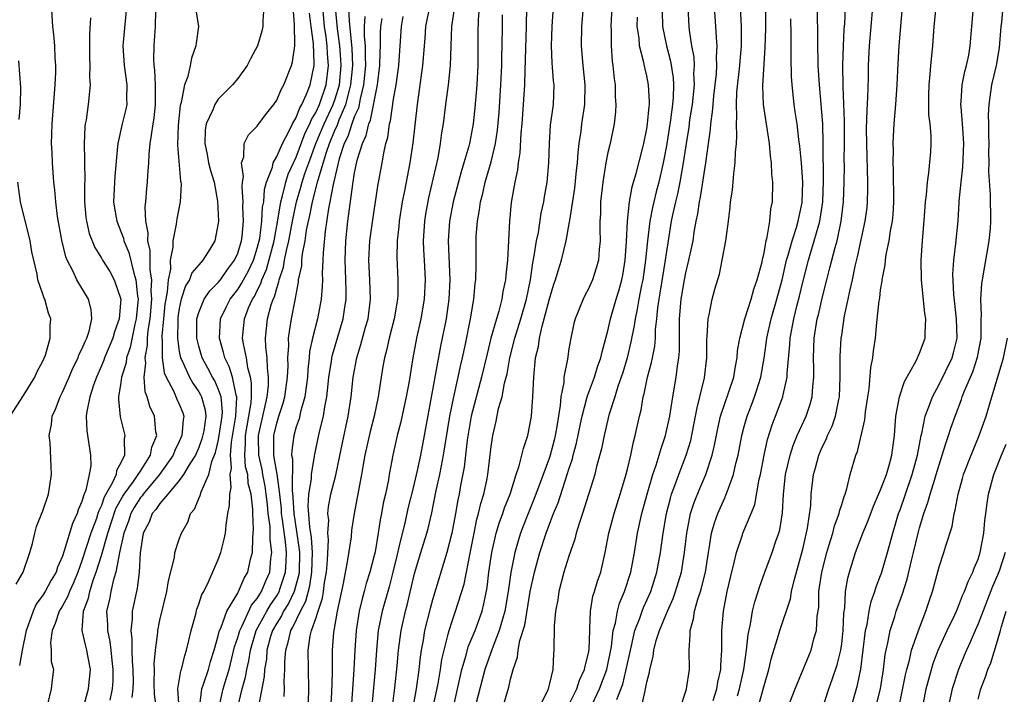
# Model space of a CAD drawing. Units: inches. Extents: x 2664000 to 2667000, y 1560000 to 1561272.
# Drawn here: x 2664641 to 2664742, y 1560734 to 1560804 of the extents above; entities that cross this region are included whole.
import ezdxf

# ---------------------------------------------------------------- set-up
doc = ezdxf.new("R2010")
doc.units = ezdxf.units.IN
doc.header["$MEASUREMENT"] = 0
doc.layers.add('LD26641560_2ft', color=153, linetype='Continuous')

msp = doc.modelspace()

# ---------------------------------------------------------------- linework, layer by layer
at = {"layer": 'LD26641560_2ft'}
for points, elevation in [([(2664714.29, 1560734.29), (2664714.52, 1560735), (2664714.96, 1560737), (2664715.24, 1560739), (2664715.4, 1560740.6), (2664715.64, 1560741.64), (2664715.86, 1560743), (2664716.07, 1560743.93), (2664716.43, 1560745), (2664716.55, 1560745.45), (2664717.11, 1560747), (2664717.85, 1560749), (2664718.29, 1560750.29), (2664718.56, 1560751), (2664718.66, 1560751.34), (2664718.93, 1560753.07), (2664719.03, 1560755), (2664719.24, 1560757), (2664719.7, 1560759), (2664720.01, 1560759.99), (2664720.44, 1560761), (2664721.35, 1560763), (2664721.78, 1560764.22), (2664721.98, 1560765), (2664722.03, 1560766.03), (2664722.14, 1560767), (2664722.14, 1560767.86), (2664722.09, 1560769), (2664722.16, 1560771), (2664722.5, 1560773), (2664722.61, 1560773.39), (2664723, 1560775.12), (2664723.46, 1560777), (2664723.79, 1560778.21), (2664724.32, 1560780.32), (2664724.52, 1560781), (2664724.94, 1560783), (2664725.19, 1560785), (2664725.27, 1560787), (2664725.29, 1560788.71), (2664725.27, 1560789.27), (2664725.29, 1560791), (2664725.28, 1560793.28), (2664725.15, 1560796.85), (2664725.13, 1560799), (2664725.17, 1560801), (2664725.27, 1560802.73), (2664725.31, 1560803.31), (2664725.47, 1560806.53)], 8860), ([(2664716.39, 1560733), (2664717, 1560735.23), (2664717.52, 1560737), (2664717.81, 1560738.19), (2664718.53, 1560740.53), (2664718.65, 1560741), (2664719.74, 1560744.26), (2664719.86, 1560745), (2664720.12, 1560746.12), (2664721, 1560749.34), (2664721.49, 1560751.49), (2664721.82, 1560753.82), (2664721.88, 1560755), (2664722.12, 1560757), (2664722.32, 1560757.68), (2664722.64, 1560759), (2664723, 1560759.81), (2664723.4, 1560760.6), (2664723.54, 1560761), (2664724.03, 1560761.97), (2664724.38, 1560763), (2664724.72, 1560764.72), (2664724.79, 1560765), (2664724.86, 1560767), (2664724.86, 1560769.14), (2664724.95, 1560771), (2664725, 1560771.33), (2664725.3, 1560773.3), (2664725.66, 1560775), (2664725.82, 1560775.82), (2664726.1, 1560777), (2664726.39, 1560778.39), (2664726.64, 1560779.36), (2664727.4, 1560783), (2664727.6, 1560784.4), (2664727.66, 1560785), (2664727.7, 1560786.3), (2664727.7, 1560787), (2664727.57, 1560791), (2664727.55, 1560792.45), (2664727.6, 1560794.4), (2664727.7, 1560795.7), (2664727.76, 1560797.76), (2664727.77, 1560799), (2664727.85, 1560801), (2664728.36, 1560807)], 8858), ([(2664640.24, 1560745.76), (2664640.97, 1560747), (2664641.65, 1560749), (2664641.93, 1560749.93), (2664642.15, 1560751), (2664642.34, 1560751.66), (2664643, 1560753.3), (2664643.56, 1560755), (2664643.88, 1560757), (2664643.83, 1560757.83), (2664643.73, 1560760.27), (2664643.64, 1560761), (2664643.87, 1560762.13), (2664643.94, 1560763), (2664644.29, 1560763.71), (2664644.76, 1560765), (2664645, 1560765.46), (2664645.68, 1560767), (2664646.07, 1560767.93), (2664646.61, 1560769), (2664646.7, 1560769.3), (2664647, 1560769.87), (2664647.32, 1560770.68), (2664647.49, 1560771), (2664647.73, 1560771.73), (2664648.01, 1560773), (2664647.95, 1560773.95), (2664647.69, 1560775), (2664646.48, 1560777), (2664646.07, 1560777.93), (2664645.5, 1560779), (2664645.35, 1560779.35), (2664644.94, 1560781.06), (2664644.5, 1560783.5), (2664644.32, 1560785), (2664644.22, 1560786.22), (2664644.12, 1560787), (2664643.97, 1560789), (2664643.94, 1560790.06), (2664643.88, 1560791), (2664643.9, 1560791.9), (2664643.94, 1560793), (2664644.27, 1560797), (2664644.31, 1560798.31), (2664644.31, 1560799), (2664644.24, 1560799.76), (2664644.21, 1560801), (2664644.13, 1560802.13), (2664644.03, 1560803), (2664643.85, 1560805.85)], 8920), ([(2664651.56, 1560805), (2664651.21, 1560801), (2664651.32, 1560799), (2664651.62, 1560797), (2664651.59, 1560795.59), (2664651.6, 1560795), (2664651.5, 1560794.5), (2664651.13, 1560793), (2664650.68, 1560791), (2664650.66, 1560790.66), (2664650.38, 1560787.62), (2664650.25, 1560785), (2664650.35, 1560784.35), (2664650.57, 1560783), (2664651, 1560781.95), (2664651.26, 1560781.26), (2664651.31, 1560781), (2664651.81, 1560779.81), (2664652.33, 1560777.67), (2664652.55, 1560777), (2664652.7, 1560775.3), (2664652.76, 1560775), (2664652.74, 1560774.74), (2664652.57, 1560773), (2664652.43, 1560772.43), (2664651.94, 1560770.06), (2664651.58, 1560769), (2664651.53, 1560768.47), (2664651.07, 1560767), (2664651, 1560766.47), (2664650.77, 1560765), (2664650.75, 1560764.75), (2664650.92, 1560762.92), (2664651.4, 1560761), (2664651.32, 1560760.68), (2664651.36, 1560759), (2664651, 1560758.22), (2664650.56, 1560757.44), (2664650.5, 1560757), (2664650.12, 1560756.12), (2664649.3, 1560754.7), (2664649, 1560753.82), (2664648.73, 1560753.27), (2664648.65, 1560753), (2664648.48, 1560752.48), (2664647.93, 1560751), (2664647, 1560748.16), (2664646.57, 1560747), (2664646.12, 1560745.88), (2664645.72, 1560745), (2664645.53, 1560744.47), (2664645, 1560743.53), (2664644.67, 1560743), (2664644.27, 1560741.73), (2664643.93, 1560741), (2664643.77, 1560739.77), (2664643.84, 1560739), (2664643.83, 1560737.83), (2664644.07, 1560737), (2664643.93, 1560735.93), (2664643.84, 1560735), (2664643.45, 1560733.45)], 8916), ([(2664647.14, 1560733), (2664647.69, 1560735), (2664647.88, 1560737), (2664647.6, 1560738.4), (2664647.5, 1560739), (2664647.39, 1560739.39), (2664647.01, 1560741), (2664647.16, 1560743), (2664647.67, 1560744.33), (2664647.8, 1560745), (2664648.17, 1560746.17), (2664648.47, 1560747), (2664649, 1560748.7), (2664649.67, 1560751), (2664650.49, 1560753.51), (2664651.21, 1560754.79), (2664651.35, 1560755), (2664652.3, 1560756.3), (2664652.78, 1560757), (2664653, 1560757.37), (2664654.04, 1560759), (2664654.17, 1560759.83), (2664654.68, 1560761), (2664654.6, 1560761.4), (2664654.45, 1560763), (2664653.98, 1560763.98), (2664653.71, 1560765), (2664653.5, 1560765.5), (2664653.39, 1560767), (2664653.55, 1560768.45), (2664653.48, 1560769), (2664653.73, 1560770.27), (2664653.73, 1560771), (2664653.8, 1560771.8), (2664653.99, 1560773), (2664654.17, 1560775), (2664654.12, 1560775.88), (2664654.18, 1560777), (2664654.02, 1560777.98), (2664654.01, 1560780.01), (2664653.77, 1560781), (2664653.8, 1560781.8), (2664653.57, 1560783), (2664653.5, 1560784.5), (2664653.55, 1560785), (2664653.65, 1560786.35), (2664653.72, 1560787), (2664653.75, 1560787.75), (2664653.86, 1560789), (2664653.89, 1560789.89), (2664654, 1560791), (2664654.16, 1560791.84), (2664654.3, 1560793), (2664654.4, 1560793.6), (2664654.55, 1560795), (2664654.57, 1560796.57), (2664654.56, 1560797), (2664654.5, 1560798.5), (2664654.42, 1560799), (2664654.39, 1560799.61), (2664654.41, 1560801), (2664654.46, 1560801.54), (2664654.54, 1560803), (2664654.59, 1560804.59)], 8914), ([(2664658.7, 1560804.7), (2664658.96, 1560803), (2664658.73, 1560801.27), (2664658.71, 1560801), (2664658.26, 1560799.74), (2664658.12, 1560799), (2664657.86, 1560797.86), (2664657.53, 1560797), (2664657.18, 1560795.18), (2664657.1, 1560794.9), (2664656.88, 1560792.88), (2664656.81, 1560790.81), (2664657.13, 1560787.13), (2664657.16, 1560787), (2664657.18, 1560786.82), (2664657.09, 1560785), (2664656.74, 1560783.26), (2664656.69, 1560782.69), (2664656.33, 1560781), (2664656.34, 1560780.34), (2664656.07, 1560779), (2664656.08, 1560778.08), (2664655.85, 1560777), (2664655.76, 1560775.76), (2664655.6, 1560775), (2664655.52, 1560774.48), (2664655.36, 1560773), (2664655.21, 1560771.21), (2664655.21, 1560771), (2664655.24, 1560770.76), (2664655.23, 1560769), (2664655.45, 1560767.45), (2664655.65, 1560767), (2664656.41, 1560765.59), (2664656.76, 1560764.76), (2664657, 1560764.22), (2664657.35, 1560763.35), (2664657.46, 1560763), (2664657.38, 1560762.62), (2664657.27, 1560761), (2664657, 1560760.4), (2664656.53, 1560759.47), (2664656.37, 1560759), (2664654.96, 1560757), (2664653.28, 1560755), (2664653.17, 1560754.83), (2664653, 1560754.64), (2664652.37, 1560753.64), (2664652.02, 1560753), (2664651.78, 1560752.22), (2664651.31, 1560751), (2664650.87, 1560749), (2664650.81, 1560748.81), (2664650.48, 1560747), (2664650.23, 1560746.23), (2664649.96, 1560745), (2664649.82, 1560744.18), (2664649.54, 1560743), (2664649.62, 1560741.62), (2664649.62, 1560741), (2664649.88, 1560739.88), (2664649.98, 1560739), (2664650.08, 1560737.92), (2664650.19, 1560737), (2664650.16, 1560735.84), (2664650.09, 1560735), (2664649.85, 1560733.85)], 8912), ([(2664665.67, 1560805), (2664665.58, 1560803.58), (2664665.58, 1560803), (2664665.47, 1560802.53), (2664665.04, 1560801), (2664664.32, 1560799.68), (2664663.97, 1560799), (2664663, 1560797.67), (2664662.47, 1560797), (2664661, 1560795.55), (2664660.63, 1560795), (2664660.43, 1560794.43), (2664659.76, 1560793), (2664659.66, 1560792.34), (2664659.62, 1560791), (2664659.85, 1560789.85), (2664660.01, 1560789), (2664660.2, 1560788.2), (2664660.56, 1560787), (2664660.92, 1560785.08), (2664661.02, 1560783), (2664661, 1560782.8), (2664660.66, 1560781), (2664660.13, 1560780.13), (2664659.42, 1560779), (2664659, 1560778.54), (2664658.29, 1560777.71), (2664658.05, 1560777), (2664657.63, 1560776.37), (2664657.2, 1560775), (2664657, 1560774.05), (2664656.86, 1560773.14), (2664656.84, 1560772.84), (2664656.81, 1560771), (2664657, 1560769.64), (2664657.12, 1560769), (2664657.25, 1560768.75), (2664658.04, 1560767), (2664658.39, 1560766.39), (2664659, 1560765.51), (2664659.19, 1560765.19), (2664659.27, 1560765), (2664659.64, 1560763.63), (2664659.71, 1560763), (2664659.5, 1560761.5), (2664659.32, 1560760.68), (2664659, 1560759.8), (2664658.65, 1560759), (2664658.02, 1560758.02), (2664657.44, 1560757), (2664657, 1560756.39), (2664655.83, 1560755), (2664655, 1560754.03), (2664654.59, 1560753.41), (2664654.22, 1560753), (2664653.89, 1560752.11), (2664653.3, 1560751), (2664652.98, 1560748.98), (2664652.89, 1560747), (2664652.68, 1560745.32), (2664652.6, 1560745), (2664652.17, 1560743), (2664652.17, 1560742.17), (2664652.02, 1560741), (2664652.14, 1560740.14), (2664652.12, 1560739), (2664652.16, 1560737.84), (2664652.23, 1560737), (2664652.26, 1560735.74), (2664652.24, 1560735), (2664652.14, 1560734.14)], 8910), ([(2664654.69, 1560732.69), (2664654.46, 1560734.46), (2664654.43, 1560735.57), (2664654.45, 1560737), (2664654.43, 1560737.57), (2664654.56, 1560739), (2664654.78, 1560740.78), (2664654.78, 1560741), (2664655, 1560742.06), (2664655.72, 1560745), (2664655.9, 1560746.1), (2664656.5, 1560748.5), (2664656.55, 1560749), (2664657, 1560750.39), (2664657.23, 1560751), (2664657.87, 1560752.13), (2664658.16, 1560753), (2664658.55, 1560753.45), (2664659, 1560754.55), (2664659.14, 1560754.86), (2664659.24, 1560755.24), (2664660.03, 1560757), (2664660.35, 1560758.35), (2664660.72, 1560759.28), (2664661, 1560760.44), (2664661.1, 1560761), (2664661.41, 1560763), (2664661.44, 1560763.44), (2664661.28, 1560765), (2664661, 1560765.8), (2664660.63, 1560766.63), (2664660.4, 1560767), (2664659.93, 1560767.93), (2664659.35, 1560769), (2664659, 1560770.19), (2664658.8, 1560771), (2664658.81, 1560773), (2664659, 1560773.63), (2664659.55, 1560775), (2664660.12, 1560775.88), (2664661, 1560776.73), (2664661.21, 1560777), (2664661.95, 1560778.05), (2664662.68, 1560779), (2664663, 1560779.73), (2664663.38, 1560781), (2664663.45, 1560781.45), (2664663.58, 1560783), (2664663.53, 1560784.47), (2664663.57, 1560785), (2664663.45, 1560786.55), (2664663.5, 1560787), (2664663.6, 1560787.6), (2664663.4, 1560789), (2664663.63, 1560789.63), (2664663.65, 1560791), (2664664.11, 1560791.89), (2664665, 1560792.77), (2664665.08, 1560792.92), (2664665.15, 1560793), (2664665.94, 1560794.06), (2664666.7, 1560795), (2664667, 1560795.43), (2664667.46, 1560796.54), (2664667.74, 1560797), (2664668.51, 1560799), (2664668.62, 1560799.38), (2664668.85, 1560801), (2664668.87, 1560801.13), (2664668.83, 1560803.17), (2664668.68, 1560805)], 8908), ([(2664659.07, 1560733), (2664659.3, 1560735), (2664659.48, 1560735.48), (2664659.99, 1560737), (2664660.19, 1560737.81), (2664660.57, 1560739), (2664661, 1560740.47), (2664661.1, 1560740.9), (2664661.13, 1560741), (2664661.25, 1560741.25), (2664661.89, 1560743), (2664663, 1560744.84), (2664663.05, 1560744.95), (2664663.09, 1560745), (2664663.64, 1560746.36), (2664664.02, 1560747), (2664664.32, 1560748.32), (2664664.5, 1560749), (2664664.54, 1560750.54), (2664664.59, 1560751), (2664664.62, 1560751.38), (2664664.53, 1560753), (2664664.53, 1560753.47), (2664664.36, 1560755), (2664664.08, 1560756.08), (2664664.02, 1560757), (2664663.81, 1560757.81), (2664663.72, 1560759), (2664663.8, 1560760.2), (2664663.79, 1560761), (2664664.15, 1560763), (2664664.37, 1560764.37), (2664664.41, 1560765), (2664664.42, 1560766.42), (2664664.31, 1560767), (2664664.04, 1560767.96), (2664663.88, 1560769), (2664663.58, 1560770.42), (2664663.5, 1560771), (2664663.68, 1560773), (2664664.11, 1560774.11), (2664664.51, 1560775), (2664664.71, 1560775.29), (2664665, 1560775.9), (2664665.38, 1560776.62), (2664665.48, 1560777), (2664665.95, 1560778.05), (2664666.72, 1560781), (2664667.11, 1560783.11), (2664667.42, 1560785), (2664667.6, 1560785.6), (2664667.92, 1560787), (2664668.18, 1560787.82), (2664668.71, 1560789), (2664669, 1560789.59), (2664669.93, 1560792.07), (2664670.4, 1560793), (2664670.56, 1560793.44), (2664671, 1560794.15), (2664671.39, 1560795), (2664672.07, 1560797), (2664672.31, 1560799), (2664672.2, 1560800.2), (2664672.18, 1560801), (2664672.08, 1560801.92), (2664671.92, 1560803), (2664671.74, 1560805)], 8904), ([(2664661.04, 1560733), (2664661.49, 1560735), (2664661.86, 1560736.14), (2664662.1, 1560737), (2664662.66, 1560739.34), (2664663, 1560740.3), (2664663.2, 1560741), (2664663.42, 1560741.42), (2664664.41, 1560743.59), (2664665, 1560744.29), (2664665.26, 1560744.74), (2664665.45, 1560745), (2664665.89, 1560746.11), (2664666.28, 1560747), (2664666.41, 1560748.4), (2664666.49, 1560749), (2664666.33, 1560750.33), (2664666.34, 1560751), (2664666.32, 1560751.68), (2664666.13, 1560753), (2664666.05, 1560753.95), (2664665.93, 1560755), (2664665.81, 1560755.81), (2664665.59, 1560757), (2664665.51, 1560757.51), (2664665.15, 1560759), (2664665.12, 1560760.88), (2664665.12, 1560761), (2664665.57, 1560763), (2664665.76, 1560763.76), (2664666.01, 1560765), (2664666.15, 1560766.15), (2664666.16, 1560767), (2664666.04, 1560767.96), (2664666.01, 1560769), (2664665.88, 1560770.12), (2664665.86, 1560771), (2664666.06, 1560773), (2664666.44, 1560774.44), (2664666.63, 1560775), (2664666.76, 1560775.24), (2664667, 1560776.14), (2664667.23, 1560776.77), (2664667.26, 1560777), (2664667.7, 1560778.3), (2664667.8, 1560779), (2664667.99, 1560779.99), (2664668.24, 1560781), (2664668.61, 1560783), (2664669.03, 1560785), (2664669.49, 1560786.51), (2664669.61, 1560787), (2664669.9, 1560787.9), (2664670.29, 1560789), (2664671.03, 1560791), (2664671.87, 1560793), (2664672.8, 1560795), (2664673, 1560795.56), (2664673.43, 1560797), (2664673.61, 1560799), (2664673.59, 1560799.59), (2664673.48, 1560801), (2664673.24, 1560802.76), (2664673.03, 1560804.97)], 8902), ([(2664662.96, 1560733), (2664663.46, 1560735), (2664663.8, 1560736.2), (2664663.92, 1560737), (2664664.12, 1560737.88), (2664664.29, 1560739), (2664664.89, 1560741), (2664665.98, 1560743), (2664666.36, 1560743.64), (2664667, 1560744.55), (2664667.18, 1560744.82), (2664667.26, 1560745), (2664667.36, 1560745.36), (2664667.89, 1560747), (2664667.96, 1560748.04), (2664667.99, 1560749), (2664667.89, 1560750.11), (2664667.59, 1560752.41), (2664667.5, 1560753), (2664667.48, 1560753.48), (2664667.31, 1560755), (2664667.03, 1560757.03), (2664666.75, 1560758.75), (2664666.69, 1560759), (2664666.71, 1560761), (2664667, 1560762.29), (2664667.21, 1560763), (2664667.65, 1560764.35), (2664667.82, 1560765), (2664668.11, 1560767), (2664668.16, 1560768.16), (2664668.14, 1560769), (2664668.24, 1560770.24), (2664668.22, 1560771), (2664668.3, 1560771.7), (2664668.53, 1560773), (2664668.89, 1560774.89), (2664668.94, 1560775.06), (2664669, 1560775.49), (2664669.24, 1560776.76), (2664669.25, 1560777), (2664669.56, 1560778.44), (2664669.59, 1560779), (2664669.65, 1560779.65), (2664669.93, 1560781), (2664670.07, 1560782.08), (2664670.26, 1560783), (2664670.4, 1560783.6), (2664670.66, 1560785), (2664671.2, 1560787), (2664671.25, 1560787.25), (2664672.1, 1560790.1), (2664672.41, 1560791), (2664673, 1560792.43), (2664673.19, 1560792.81), (2664673.4, 1560793.4), (2664674.11, 1560795), (2664674.47, 1560796.47), (2664674.62, 1560797), (2664674.8, 1560799), (2664674.74, 1560800.74), (2664674.47, 1560803.53), (2664674.41, 1560805)], 8900), ([(2664682.68, 1560805), (2664682.28, 1560803), (2664682.21, 1560801.79), (2664681.98, 1560799), (2664681.42, 1560795), (2664680.96, 1560791.04), (2664680.68, 1560789), (2664680.13, 1560786.13), (2664679.89, 1560785), (2664679.57, 1560783), (2664679.54, 1560782.46), (2664679.36, 1560781), (2664679.32, 1560779.32), (2664679.43, 1560777), (2664679.42, 1560775.42), (2664679.4, 1560775), (2664679.07, 1560773), (2664678.53, 1560771), (2664678.26, 1560769.74), (2664678.05, 1560769), (2664677.91, 1560768.09), (2664677.72, 1560767), (2664677.41, 1560765), (2664676.99, 1560763), (2664676.58, 1560761.42), (2664676.05, 1560759), (2664675.83, 1560757.83), (2664675.7, 1560757), (2664674.95, 1560753), (2664674.69, 1560751.31), (2664674.63, 1560750.63), (2664674.27, 1560748.27), (2664673.82, 1560745.82), (2664673.21, 1560743), (2664672.85, 1560741), (2664672.83, 1560740.83), (2664672.7, 1560739), (2664672.68, 1560737.32), (2664672.69, 1560736.69), (2664672.61, 1560734.61), (2664672.52, 1560733)], 8892), ([(2664685.2, 1560804.8), (2664684.93, 1560803), (2664684.81, 1560799), (2664684.59, 1560797), (2664684.32, 1560795), (2664684.08, 1560793), (2664683.93, 1560792.07), (2664683.79, 1560791), (2664683.53, 1560789.53), (2664682.59, 1560785.41), (2664682.27, 1560783.73), (2664682.16, 1560783), (2664682.05, 1560781), (2664682.08, 1560780.08), (2664682.15, 1560779), (2664682.25, 1560777), (2664682.14, 1560775), (2664681.8, 1560773), (2664681.36, 1560771), (2664680.98, 1560769), (2664680.58, 1560766.58), (2664680.29, 1560765), (2664679.71, 1560762.29), (2664679.38, 1560761), (2664678.93, 1560759), (2664678.55, 1560757), (2664678.46, 1560756.46), (2664678.15, 1560755), (2664677.93, 1560754.07), (2664677.76, 1560753), (2664677.63, 1560752.37), (2664677.43, 1560751), (2664677.09, 1560749.09), (2664677, 1560748.69), (2664676.55, 1560747), (2664676.18, 1560745.82), (2664675.98, 1560745), (2664675.76, 1560744.24), (2664675.47, 1560743), (2664675.14, 1560741), (2664675.01, 1560738.99), (2664674.92, 1560737), (2664674.47, 1560730.47)], 8890), ([(2664687.78, 1560805), (2664687.68, 1560803.68), (2664687.65, 1560802.35), (2664687.65, 1560799), (2664687.54, 1560797), (2664687.34, 1560794.66), (2664687.16, 1560793), (2664687, 1560792.09), (2664686.78, 1560791), (2664686.71, 1560790.71), (2664686.21, 1560789), (2664685.92, 1560788.08), (2664685.13, 1560785), (2664684.73, 1560783), (2664684.6, 1560781), (2664684.76, 1560777), (2664684.67, 1560775), (2664684.4, 1560773), (2664683.83, 1560770.17), (2664682.15, 1560761), (2664681.76, 1560759), (2664681.42, 1560757.42), (2664681, 1560755.65), (2664680.46, 1560753.54), (2664680.18, 1560752.18), (2664679.55, 1560749.55), (2664679.32, 1560748.68), (2664678.92, 1560747), (2664678.53, 1560745.47), (2664677.84, 1560743), (2664677.42, 1560741), (2664677.23, 1560739), (2664677.09, 1560737), (2664676.56, 1560731)], 8888), ([(2664692.64, 1560805), (2664692.61, 1560803), (2664692.47, 1560798.47), (2664692.44, 1560797), (2664692.31, 1560795), (2664692.15, 1560793), (2664692.06, 1560792.06), (2664691.96, 1560790.04), (2664691.79, 1560789), (2664691.72, 1560788.28), (2664691.44, 1560787), (2664691.08, 1560784.92), (2664690.89, 1560783), (2664690.69, 1560779), (2664690.52, 1560777.48), (2664690.49, 1560777), (2664690.22, 1560775.78), (2664690.1, 1560775), (2664689.79, 1560773.79), (2664689.55, 1560773), (2664688.98, 1560771), (2664688.59, 1560769.41), (2664688.03, 1560767), (2664686.95, 1560763), (2664686.54, 1560760.54), (2664686.24, 1560757.76), (2664685.88, 1560755.88), (2664685.73, 1560755), (2664685.6, 1560754.4), (2664685.36, 1560753), (2664684.99, 1560751), (2664684.48, 1560749), (2664683, 1560744.14), (2664682.75, 1560743.25), (2664682.17, 1560741), (2664682.02, 1560740.02), (2664681.84, 1560739), (2664681.73, 1560738.27), (2664681.6, 1560737), (2664681.51, 1560736.49), (2664681.31, 1560735), (2664680.66, 1560731.34)], 8884), ([(2664683.04, 1560733), (2664683.57, 1560735.57), (2664683.82, 1560737), (2664683.96, 1560738.04), (2664684.18, 1560739), (2664684.61, 1560740.61), (2664684.69, 1560741), (2664685, 1560741.96), (2664685.37, 1560743), (2664686.23, 1560745.77), (2664686.9, 1560749.1), (2664687.26, 1560751), (2664687.56, 1560752.44), (2664687.73, 1560753), (2664687.96, 1560754.04), (2664688.26, 1560755), (2664688.59, 1560756.59), (2664688.67, 1560757), (2664689, 1560759.88), (2664689.17, 1560761), (2664689.53, 1560762.47), (2664689.78, 1560763.78), (2664690.14, 1560765), (2664690.39, 1560766.39), (2664690.65, 1560767.35), (2664690.93, 1560769), (2664691.43, 1560771), (2664692.06, 1560773), (2664692.63, 1560775), (2664693.04, 1560777), (2664693.28, 1560778.72), (2664693.44, 1560779.44), (2664693.67, 1560781), (2664693.86, 1560781.86), (2664694.16, 1560783.84), (2664694.42, 1560785), (2664694.49, 1560785.51), (2664694.75, 1560787), (2664694.94, 1560789), (2664695, 1560791), (2664695.12, 1560792.88), (2664695.4, 1560795), (2664695.49, 1560797), (2664695.43, 1560797.43), (2664695.28, 1560799.28), (2664695.21, 1560801), (2664695.27, 1560803), (2664695.41, 1560805)], 8882), ([(2664685.1, 1560733), (2664686.02, 1560737), (2664686.46, 1560738.46), (2664686.67, 1560739.33), (2664687.36, 1560741), (2664688.08, 1560743), (2664688.27, 1560743.73), (2664688.6, 1560745.4), (2664688.79, 1560747), (2664689.08, 1560749), (2664689.54, 1560751), (2664689.88, 1560752.12), (2664690.21, 1560753), (2664690.4, 1560753.6), (2664690.96, 1560755), (2664691.59, 1560757), (2664691.9, 1560757.9), (2664692.18, 1560759), (2664692.32, 1560759.68), (2664692.78, 1560761), (2664693, 1560762.07), (2664693.15, 1560763), (2664693.29, 1560765), (2664693.39, 1560767), (2664693.58, 1560769), (2664693.86, 1560770.14), (2664693.97, 1560771), (2664694.25, 1560772.25), (2664694.47, 1560773), (2664695, 1560775.05), (2664695.46, 1560776.54), (2664695.62, 1560777), (2664695.91, 1560777.91), (2664696.22, 1560779), (2664696.71, 1560781), (2664697.07, 1560782.93), (2664697.08, 1560783.08), (2664697.6, 1560786.4), (2664697.79, 1560788.21), (2664697.89, 1560789), (2664697.95, 1560790.05), (2664698.06, 1560791), (2664698.24, 1560792.24), (2664698.32, 1560793), (2664698.62, 1560795), (2664698.67, 1560797), (2664698.46, 1560799), (2664698.28, 1560801), (2664698.31, 1560803), (2664698.48, 1560805)], 8880), ([(2664701.42, 1560805), (2664701.31, 1560803), (2664701.33, 1560802.67), (2664701.33, 1560801), (2664701.43, 1560799.43), (2664701.5, 1560799), (2664701.63, 1560797.63), (2664701.75, 1560797), (2664701.76, 1560795.76), (2664701.82, 1560795), (2664701.77, 1560794.23), (2664701.63, 1560793), (2664701.23, 1560791), (2664701, 1560790.05), (2664700.8, 1560789), (2664700.47, 1560787), (2664700.24, 1560785), (2664700.23, 1560783.77), (2664700.18, 1560783), (2664700.17, 1560782.17), (2664700.21, 1560781), (2664700.1, 1560780.1), (2664700.03, 1560779), (2664699.81, 1560778.19), (2664699.42, 1560777), (2664699, 1560776.06), (2664698.63, 1560775.37), (2664698.45, 1560775), (2664697.63, 1560773), (2664697.5, 1560772.5), (2664697.18, 1560771), (2664697, 1560769.92), (2664696.85, 1560768.85), (2664696.49, 1560767), (2664696.46, 1560766.46), (2664696.17, 1560765), (2664696.1, 1560764.1), (2664695.73, 1560761.73), (2664695.6, 1560761), (2664695.48, 1560760.52), (2664695.08, 1560759), (2664695, 1560758.77), (2664693.97, 1560755.97), (2664693.44, 1560754.56), (2664692.8, 1560753), (2664692.3, 1560751.7), (2664692.03, 1560751), (2664691.78, 1560750.22), (2664691.44, 1560749), (2664691.04, 1560746.96), (2664690.77, 1560745), (2664690.43, 1560743), (2664690.18, 1560742.18), (2664689.85, 1560741), (2664689.11, 1560739.11), (2664688.37, 1560737), (2664687.44, 1560733.44)], 8878), ([(2664706.57, 1560804.57), (2664706.62, 1560803), (2664707.02, 1560801), (2664707.44, 1560799.44), (2664707.71, 1560797.71), (2664707.74, 1560797), (2664707.7, 1560795.7), (2664707.63, 1560795), (2664707.41, 1560793.41), (2664707, 1560790.73), (2664706.69, 1560789), (2664706.24, 1560787), (2664705.97, 1560786.03), (2664705.71, 1560785), (2664705.58, 1560784.42), (2664705.29, 1560783), (2664705.05, 1560781), (2664704.86, 1560779), (2664704.57, 1560777), (2664704.46, 1560776.46), (2664704.18, 1560775), (2664704.02, 1560773.98), (2664703.79, 1560773), (2664703.71, 1560772.29), (2664703.37, 1560770.63), (2664702.97, 1560769), (2664702.52, 1560767.48), (2664702.37, 1560767), (2664702.03, 1560766.03), (2664701.72, 1560765), (2664701.1, 1560763.1), (2664700.6, 1560761), (2664700.34, 1560759.66), (2664699.84, 1560757.84), (2664699.65, 1560757), (2664698.39, 1560753), (2664698.07, 1560752.07), (2664697.75, 1560751), (2664697.61, 1560750.39), (2664697, 1560748.63), (2664696.49, 1560747), (2664695.95, 1560745), (2664695.85, 1560744.15), (2664695.63, 1560743), (2664695.49, 1560741.49), (2664695.49, 1560741), (2664695.45, 1560739.45), (2664695.46, 1560739), (2664695.4, 1560738.6), (2664695.34, 1560737), (2664695, 1560735.57), (2664694.86, 1560735), (2664694.75, 1560734.75), (2664693.86, 1560733)], 8874), ([(2664697, 1560733.38), (2664697.8, 1560735), (2664698.08, 1560735.92), (2664698.61, 1560737), (2664698.65, 1560737.35), (2664699, 1560738.69), (2664699.06, 1560739.06), (2664699.13, 1560741), (2664699.16, 1560741.16), (2664699.22, 1560743), (2664699.46, 1560744.54), (2664699.63, 1560745), (2664699.92, 1560746.08), (2664700.26, 1560747), (2664700.72, 1560749), (2664701.11, 1560751), (2664701.63, 1560753), (2664702.27, 1560755), (2664702.8, 1560756.8), (2664703, 1560757.57), (2664703.34, 1560759), (2664703.62, 1560760.38), (2664703.8, 1560761), (2664704.23, 1560763), (2664704.4, 1560763.6), (2664704.63, 1560765), (2664704.72, 1560765.28), (2664705.07, 1560767), (2664705.49, 1560768.51), (2664705.57, 1560769), (2664705.81, 1560770.19), (2664705.87, 1560771), (2664705.9, 1560771.9), (2664706.03, 1560773), (2664706.13, 1560774.13), (2664706.26, 1560775), (2664706.38, 1560775.62), (2664706.91, 1560779), (2664707, 1560779.68), (2664707.24, 1560781.24), (2664707.53, 1560783), (2664707.65, 1560783.65), (2664707.96, 1560785), (2664708.18, 1560785.82), (2664708.42, 1560787), (2664708.77, 1560789), (2664709.06, 1560791), (2664709.33, 1560792.67), (2664709.42, 1560793.43), (2664709.68, 1560795), (2664709.89, 1560797), (2664709.83, 1560798.16), (2664709.88, 1560799), (2664709.85, 1560799.85), (2664709.63, 1560801), (2664709.37, 1560802.63), (2664709.33, 1560803), (2664709.23, 1560805)], 8872), ([(2664699.4, 1560733.4), (2664700.14, 1560735), (2664700.88, 1560737), (2664701.36, 1560739.36), (2664701.55, 1560741), (2664701.77, 1560741.77), (2664701.97, 1560743), (2664702.19, 1560743.81), (2664702.71, 1560745), (2664703.35, 1560747), (2664703.72, 1560749), (2664704.05, 1560751), (2664704.5, 1560753), (2664705.04, 1560755), (2664705.62, 1560757), (2664705.96, 1560757.96), (2664706.27, 1560759), (2664706.42, 1560759.58), (2664706.92, 1560761), (2664707.36, 1560763), (2664707.44, 1560763.44), (2664707.67, 1560765), (2664708.02, 1560767), (2664708.14, 1560768.14), (2664708.29, 1560769), (2664708.34, 1560769.66), (2664708.34, 1560772.34), (2664708.36, 1560773), (2664708.52, 1560775), (2664708.86, 1560777), (2664709, 1560777.71), (2664709.32, 1560779), (2664709.62, 1560780.38), (2664709.74, 1560781), (2664709.87, 1560781.87), (2664710.07, 1560783), (2664710.24, 1560783.76), (2664710.39, 1560785), (2664710.51, 1560785.49), (2664711.04, 1560789), (2664711.54, 1560792.46), (2664711.57, 1560793), (2664711.75, 1560794.25), (2664711.79, 1560795), (2664711.87, 1560795.87), (2664712.14, 1560798.14), (2664712.19, 1560799), (2664712.16, 1560799.84), (2664712.23, 1560801), (2664712.14, 1560801.86), (2664712.09, 1560803), (2664711.95, 1560805)], 8870), ([(2664701.93, 1560733.93), (2664702.52, 1560735.48), (2664702.88, 1560737), (2664703.31, 1560739), (2664703.42, 1560739.42), (2664703.78, 1560741), (2664704.27, 1560742.27), (2664704.51, 1560743), (2664704.65, 1560743.35), (2664705.39, 1560745), (2664706.01, 1560747), (2664706.39, 1560749), (2664706.67, 1560751), (2664707.01, 1560753), (2664707.41, 1560754.59), (2664707.53, 1560755), (2664707.88, 1560755.88), (2664708.28, 1560757), (2664709.05, 1560759), (2664709.5, 1560760.5), (2664710, 1560763), (2664710.15, 1560763.85), (2664710.45, 1560765), (2664710.93, 1560766.93), (2664711.16, 1560769), (2664711.15, 1560770.85), (2664711.19, 1560771.19), (2664711.28, 1560773), (2664711.39, 1560773.39), (2664711.7, 1560775), (2664711.98, 1560776.02), (2664712.44, 1560777.56), (2664712.74, 1560779), (2664713.09, 1560781), (2664713.37, 1560783), (2664713.55, 1560784.45), (2664713.59, 1560785), (2664713.8, 1560786.2), (2664713.92, 1560787.92), (2664714.08, 1560789), (2664714.1, 1560790.1), (2664714.19, 1560791), (2664714.24, 1560791.76), (2664714.19, 1560793), (2664714.24, 1560793.76), (2664714.19, 1560795), (2664714.24, 1560796.24), (2664714.56, 1560799), (2664714.58, 1560799.42), (2664714.73, 1560801), (2664714.71, 1560803), (2664714.62, 1560805)], 8868), ([(2664704.43, 1560733), (2664704.81, 1560734.81), (2664704.87, 1560735), (2664705, 1560735.71), (2664705.27, 1560736.73), (2664705.31, 1560737), (2664705.65, 1560738.34), (2664705.72, 1560739), (2664705.96, 1560739.96), (2664706.3, 1560741), (2664707.11, 1560743), (2664707.7, 1560744.3), (2664707.94, 1560745), (2664708.54, 1560747), (2664708.87, 1560749), (2664709.09, 1560751), (2664709.47, 1560753), (2664709.85, 1560754.15), (2664710.43, 1560755.57), (2664711.06, 1560757), (2664711.72, 1560759), (2664711.96, 1560760.04), (2664712.28, 1560761.72), (2664712.56, 1560763), (2664713, 1560764.3), (2664713.38, 1560765.38), (2664713.92, 1560767), (2664714.06, 1560767.94), (2664714.27, 1560769), (2664714.31, 1560769.69), (2664714.53, 1560771), (2664715.06, 1560773), (2664715.7, 1560775), (2664715.97, 1560776.03), (2664716.34, 1560777), (2664716.83, 1560778.83), (2664716.88, 1560779.12), (2664717, 1560779.6), (2664717.25, 1560781), (2664717.36, 1560781.36), (2664717.63, 1560783), (2664717.73, 1560784.27), (2664717.9, 1560785), (2664717.94, 1560787), (2664717.84, 1560787.84), (2664717.8, 1560789), (2664717.69, 1560789.69), (2664717.58, 1560791), (2664716.99, 1560795), (2664716.92, 1560796.92), (2664717.16, 1560800.84), (2664717.2, 1560802.8), (2664717.2, 1560805)], 8866), ([(2664711.82, 1560733.82), (2664712.18, 1560735), (2664712.29, 1560735.71), (2664712.61, 1560737), (2664712.6, 1560737.4), (2664712.69, 1560739), (2664712.69, 1560740.69), (2664712.68, 1560741), (2664712.86, 1560743), (2664713.25, 1560745), (2664713.57, 1560746.43), (2664713.97, 1560747.97), (2664714.19, 1560749), (2664714.81, 1560750.81), (2664714.86, 1560751), (2664715.7, 1560753), (2664716.07, 1560753.93), (2664716.53, 1560756.53), (2664716.65, 1560757), (2664717.04, 1560759), (2664717.4, 1560760.6), (2664717.88, 1560762.12), (2664718.22, 1560763), (2664718.95, 1560765), (2664719, 1560765.19), (2664719.42, 1560767), (2664719.42, 1560767.42), (2664719.69, 1560770.31), (2664719.71, 1560771), (2664720.08, 1560773), (2664720.44, 1560774.44), (2664720.68, 1560775.32), (2664721, 1560776.74), (2664721.58, 1560779), (2664721.82, 1560779.82), (2664722.19, 1560781), (2664722.64, 1560782.64), (2664722.75, 1560783), (2664722.79, 1560783.21), (2664723.05, 1560785), (2664723.12, 1560787.12), (2664723.11, 1560791), (2664723.05, 1560793), (2664722.71, 1560797), (2664722.6, 1560799), (2664722.55, 1560801.45), (2664722.53, 1560805)], 8862), ([(2664719.45, 1560733), (2664720.21, 1560735), (2664721.86, 1560739), (2664722.15, 1560740.15), (2664722.41, 1560741), (2664722.48, 1560742.48), (2664722.64, 1560743.36), (2664722.67, 1560745), (2664722.95, 1560747), (2664723.47, 1560749), (2664723.69, 1560749.69), (2664724.08, 1560751), (2664724.25, 1560751.75), (2664724.73, 1560753), (2664724.76, 1560753.24), (2664725, 1560753.94), (2664725.24, 1560754.76), (2664725.35, 1560755), (2664725.53, 1560755.53), (2664725.88, 1560757), (2664726.44, 1560759), (2664726.61, 1560759.39), (2664727.37, 1560762.63), (2664727.46, 1560763.46), (2664727.67, 1560765), (2664727.81, 1560765.81), (2664728, 1560768), (2664728.2, 1560769), (2664728.28, 1560769.72), (2664728.48, 1560771), (2664728.62, 1560772.62), (2664728.85, 1560774.85), (2664728.9, 1560775.1), (2664729, 1560775.96), (2664729.15, 1560776.85), (2664729.15, 1560777), (2664729.46, 1560778.54), (2664729.49, 1560779), (2664729.58, 1560779.58), (2664729.88, 1560781), (2664730.02, 1560782.02), (2664730.22, 1560783), (2664730.3, 1560783.7), (2664730.37, 1560785), (2664730.33, 1560788.33), (2664730.3, 1560789), (2664730.32, 1560790.32), (2664730.29, 1560791), (2664730.31, 1560791.69), (2664730.38, 1560793), (2664730.56, 1560795), (2664730.7, 1560797), (2664730.79, 1560799.21), (2664730.9, 1560801), (2664731.25, 1560805)], 8856), ([(2664723.02, 1560733), (2664723.68, 1560735), (2664724.04, 1560735.96), (2664724.53, 1560737.47), (2664724.91, 1560739), (2664725, 1560739.64), (2664725.16, 1560741), (2664725.23, 1560742.77), (2664725.32, 1560743.32), (2664725.39, 1560745), (2664725.62, 1560746.38), (2664725.8, 1560747), (2664726.43, 1560749), (2664727.16, 1560751), (2664727.71, 1560752.29), (2664728.25, 1560753.75), (2664729, 1560755.44), (2664729.59, 1560757), (2664729.85, 1560757.85), (2664730.16, 1560759), (2664730.42, 1560761), (2664730.57, 1560763), (2664730.94, 1560765), (2664731.44, 1560766.56), (2664732.62, 1560768.62), (2664732.8, 1560769), (2664732.85, 1560769.15), (2664733, 1560769.45), (2664733.56, 1560771), (2664733.56, 1560771.56), (2664733.64, 1560773), (2664733.54, 1560773.54), (2664733.18, 1560777), (2664733.16, 1560779), (2664733.29, 1560781), (2664733.51, 1560783.51), (2664733.61, 1560785), (2664733.72, 1560785.72), (2664733.8, 1560787), (2664733.96, 1560787.96), (2664734.14, 1560790.14), (2664734.2, 1560791), (2664734.2, 1560791.8), (2664734.1, 1560793), (2664733.96, 1560793.96), (2664733.94, 1560795.94), (2664733.97, 1560797), (2664734.09, 1560798.09), (2664734.16, 1560799), (2664734.37, 1560801), (2664734.51, 1560803), (2664734.7, 1560805)], 8854), ([(2664725.93, 1560733), (2664726.62, 1560735.38), (2664726.97, 1560737.03), (2664727.46, 1560741), (2664727.61, 1560741.61), (2664727.83, 1560743), (2664728.02, 1560743.98), (2664728.4, 1560745), (2664728.53, 1560745.47), (2664729, 1560746.63), (2664729.1, 1560746.9), (2664729.7, 1560749), (2664730.24, 1560751), (2664730.43, 1560751.57), (2664730.85, 1560753), (2664731, 1560753.39), (2664731.55, 1560755), (2664732.25, 1560757), (2664732.8, 1560759), (2664733.16, 1560761), (2664733.22, 1560761.22), (2664733.58, 1560763), (2664733.96, 1560763.96), (2664734.32, 1560765), (2664735, 1560766.24), (2664736.35, 1560769), (2664736.49, 1560769.51), (2664736.86, 1560771), (2664736.79, 1560773), (2664736.51, 1560775.49), (2664736.42, 1560777.58), (2664736.52, 1560779), (2664736.73, 1560780.73), (2664736.95, 1560783.05), (2664737.07, 1560784.93), (2664737.07, 1560785.07), (2664737.26, 1560787), (2664737.44, 1560788.56), (2664737.54, 1560791), (2664737.43, 1560792.57), (2664737.41, 1560793), (2664737.25, 1560794.75), (2664737.24, 1560795), (2664737.27, 1560795.28), (2664737.37, 1560797), (2664737.63, 1560798.37), (2664737.82, 1560799), (2664738.04, 1560800.04), (2664738.2, 1560801), (2664738.35, 1560803), (2664738.53, 1560805)], 8852), ([(2664728.48, 1560733), (2664728.97, 1560735), (2664729.3, 1560737), (2664729.47, 1560738.53), (2664729.56, 1560739), (2664729.75, 1560739.75), (2664729.98, 1560741), (2664730.45, 1560742.45), (2664730.61, 1560743), (2664731.24, 1560744.76), (2664731.73, 1560746.27), (2664732.17, 1560748.17), (2664732.38, 1560749), (2664732.86, 1560751), (2664733, 1560751.54), (2664733.43, 1560753), (2664733.85, 1560754.15), (2664734.07, 1560755), (2664734.55, 1560756.55), (2664734.71, 1560757), (2664735, 1560758.02), (2664735.33, 1560759), (2664735.71, 1560760.29), (2664735.98, 1560761), (2664736.22, 1560761.78), (2664736.66, 1560763), (2664737.3, 1560764.7), (2664737.38, 1560765), (2664737.6, 1560765.6), (2664738.45, 1560767.55), (2664738.95, 1560769.05), (2664739.31, 1560771), (2664739.33, 1560771.33), (2664739.32, 1560773), (2664739.34, 1560773.34), (2664739.29, 1560775), (2664739.4, 1560776.6), (2664739.45, 1560777), (2664740.14, 1560781), (2664740.27, 1560782.27), (2664740.32, 1560783), (2664740.29, 1560785.71), (2664740.11, 1560788.11), (2664740.14, 1560789), (2664740.12, 1560790.12), (2664740.15, 1560791), (2664740.11, 1560791.89), (2664740.12, 1560793), (2664740.09, 1560793.91), (2664740.13, 1560795), (2664740.42, 1560797), (2664740.9, 1560799), (2664741.21, 1560800.79), (2664741.39, 1560803), (2664741.45, 1560803.45), (2664741.59, 1560805)], 8850), ([(2664647.89, 1560803.89), (2664647.79, 1560802.21), (2664647.78, 1560801), (2664647.77, 1560799.77), (2664647.8, 1560799), (2664647.78, 1560797.78), (2664647.83, 1560797), (2664647.65, 1560795), (2664647.43, 1560793.43), (2664647.34, 1560793), (2664647.3, 1560792.7), (2664647.22, 1560791), (2664647.27, 1560789.27), (2664647.26, 1560789), (2664647.29, 1560787.29), (2664647.27, 1560786.73), (2664647.28, 1560785), (2664647.41, 1560783.41), (2664647.46, 1560783), (2664647.75, 1560781.75), (2664648.31, 1560780.31), (2664649, 1560779.22), (2664649.12, 1560779), (2664649.85, 1560777.85), (2664650.31, 1560777), (2664650.98, 1560775), (2664650.83, 1560773), (2664650.34, 1560771.66), (2664650.16, 1560771), (2664649.32, 1560769), (2664649.24, 1560768.76), (2664649, 1560768.17), (2664648.48, 1560767), (2664648.18, 1560766.18), (2664647.82, 1560765), (2664647.49, 1560763.49), (2664647.44, 1560763), (2664647.49, 1560761.49), (2664647.88, 1560759), (2664647.9, 1560757.9), (2664647.75, 1560757), (2664647.4, 1560755.4), (2664647.24, 1560755), (2664647.16, 1560754.84), (2664647, 1560754.23), (2664646.62, 1560753.38), (2664646.52, 1560753), (2664646.02, 1560751.98), (2664645.19, 1560749.19), (2664645, 1560748.64), (2664644.49, 1560747.51), (2664644.34, 1560747), (2664643.84, 1560746.16), (2664643.23, 1560745), (2664643, 1560744.64), (2664642.3, 1560743.7), (2664641.98, 1560743), (2664641.46, 1560741.46), (2664641.28, 1560741), (2664640.86, 1560739), (2664640.58, 1560737.42)], 8918), ([(2664656.97, 1560733), (2664656.83, 1560735), (2664657.15, 1560736.85), (2664657.21, 1560737), (2664657.56, 1560738.44), (2664657.75, 1560739), (2664657.99, 1560739.99), (2664658.2, 1560741), (2664658.68, 1560742.68), (2664658.81, 1560743.19), (2664659, 1560743.7), (2664659.32, 1560744.68), (2664659.5, 1560745), (2664659.99, 1560745.98), (2664661, 1560748.3), (2664661.26, 1560749), (2664661.62, 1560750.38), (2664661.74, 1560751), (2664661.8, 1560751.8), (2664661.99, 1560753), (2664662.16, 1560753.84), (2664662.18, 1560755), (2664662.33, 1560755.67), (2664662.22, 1560757), (2664662.35, 1560757.65), (2664662.24, 1560759), (2664662.34, 1560760.34), (2664662.81, 1560763), (2664662.91, 1560764.91), (2664662.9, 1560765), (2664662.85, 1560765.15), (2664662.45, 1560767), (2664662.11, 1560768.11), (2664661.66, 1560769), (2664661.54, 1560769.54), (2664661.11, 1560771), (2664661.23, 1560773), (2664661.8, 1560774.2), (2664662.21, 1560775), (2664663, 1560776.01), (2664663.4, 1560776.6), (2664663.6, 1560777), (2664664.1, 1560777.9), (2664664.61, 1560779), (2664665, 1560780.23), (2664665.2, 1560781), (2664665.25, 1560781.25), (2664665.48, 1560783), (2664665.55, 1560784.45), (2664665.66, 1560785), (2664665.74, 1560786.26), (2664665.96, 1560787), (2664666.55, 1560788.55), (2664666.64, 1560789), (2664667, 1560789.65), (2664667.58, 1560791), (2664668.28, 1560792.28), (2664668.62, 1560793), (2664669, 1560793.67), (2664669.36, 1560794.64), (2664669.58, 1560795), (2664670.06, 1560796.06), (2664670.42, 1560797), (2664670.84, 1560799), (2664670.85, 1560799.15), (2664670.76, 1560801.24), (2664670.53, 1560803), (2664670.37, 1560804.37)], 8906), ([(2664676.03, 1560804.03), (2664675.98, 1560803), (2664675.99, 1560802.01), (2664676.09, 1560801), (2664676.07, 1560799.93), (2664676.11, 1560799), (2664675.92, 1560797), (2664675.56, 1560795.56), (2664675.38, 1560794.62), (2664675, 1560793.79), (2664674.71, 1560793), (2664674.29, 1560791.71), (2664673.94, 1560791), (2664673.42, 1560789.42), (2664672.78, 1560786.78), (2664672.46, 1560785), (2664672.32, 1560784.32), (2664671.98, 1560781.98), (2664671.77, 1560779.77), (2664671.75, 1560779), (2664671.68, 1560777.68), (2664671.69, 1560777), (2664671.68, 1560776.32), (2664671.57, 1560775), (2664671.19, 1560773), (2664670.66, 1560771), (2664670.38, 1560769.62), (2664670.33, 1560769), (2664670.2, 1560767.8), (2664670.16, 1560767), (2664670.01, 1560766.01), (2664669.9, 1560765), (2664669.45, 1560763.45), (2664669.29, 1560762.71), (2664669, 1560761.89), (2664668.74, 1560761), (2664668.54, 1560759.46), (2664668.53, 1560759), (2664668.61, 1560758.61), (2664668.58, 1560755.42), (2664668.67, 1560754.67), (2664668.76, 1560753), (2664669.32, 1560749.32), (2664669.35, 1560749), (2664669.29, 1560747), (2664669.26, 1560746.74), (2664668.79, 1560745), (2664668.22, 1560743.78), (2664667.71, 1560743), (2664667.49, 1560742.51), (2664667, 1560741.77), (2664666.56, 1560741), (2664666.37, 1560740.37), (2664666, 1560739), (2664665.94, 1560738.06), (2664665.75, 1560737), (2664665.72, 1560736.28), (2664665.08, 1560733.08)], 8898), ([(2664667.78, 1560734.22), (2664667.8, 1560735), (2664667.78, 1560735.78), (2664667.84, 1560737), (2664667.83, 1560737.83), (2664667.92, 1560739), (2664668.19, 1560739.81), (2664668.44, 1560741), (2664668.66, 1560741.34), (2664669.45, 1560743), (2664669.99, 1560744.01), (2664670.4, 1560745.6), (2664670.6, 1560747), (2664670.66, 1560749), (2664670.56, 1560750.56), (2664670.4, 1560751.6), (2664670.23, 1560753.77), (2664670.3, 1560755), (2664670.56, 1560756.56), (2664670.56, 1560757), (2664670.88, 1560758.88), (2664670.9, 1560759.1), (2664671.4, 1560761.4), (2664671.81, 1560763), (2664671.95, 1560763.95), (2664672.16, 1560765), (2664672.28, 1560766.28), (2664672.36, 1560767), (2664672.61, 1560768.61), (2664672.66, 1560769), (2664672.72, 1560769.28), (2664673.83, 1560773), (2664673.95, 1560773.95), (2664674.12, 1560775), (2664674.14, 1560775.86), (2664674.11, 1560777), (2664674.06, 1560778.06), (2664674.04, 1560779), (2664674.1, 1560781), (2664674.31, 1560783), (2664674.8, 1560786.8), (2664675, 1560787.98), (2664675.26, 1560789.26), (2664675.79, 1560791), (2664676.19, 1560791.81), (2664676.45, 1560793), (2664676.62, 1560793.38), (2664677.36, 1560797), (2664677.6, 1560799), (2664677.63, 1560800.37), (2664677.67, 1560801), (2664677.65, 1560802.35), (2664677.69, 1560803), (2664677.81, 1560803.81)], 8896), ([(2664670.2, 1560731), (2664670.3, 1560735), (2664670.23, 1560739), (2664670.44, 1560740.44), (2664670.57, 1560741), (2664671, 1560742.22), (2664671.24, 1560743), (2664671.69, 1560744.31), (2664671.8, 1560745), (2664671.92, 1560745.92), (2664672.11, 1560747), (2664672.22, 1560748.22), (2664672.32, 1560750.32), (2664672.25, 1560751), (2664672.34, 1560752.34), (2664672.25, 1560753), (2664672.31, 1560753.69), (2664672.57, 1560755), (2664673.07, 1560756.93), (2664673.75, 1560760.25), (2664674.33, 1560763), (2664674.63, 1560765), (2664674.84, 1560767), (2664675.22, 1560769), (2664675.65, 1560770.35), (2664676.12, 1560772.12), (2664676.38, 1560773), (2664676.62, 1560775), (2664676.55, 1560777), (2664676.44, 1560779), (2664676.55, 1560781), (2664676.86, 1560783.14), (2664677.39, 1560786.61), (2664677.84, 1560789), (2664677.99, 1560789.99), (2664678.21, 1560791), (2664678.4, 1560791.6), (2664678.59, 1560793), (2664678.69, 1560793.31), (2664679, 1560795.52), (2664679.25, 1560797), (2664679.52, 1560799), (2664679.82, 1560803), (2664679.99, 1560804.01)], 8894), ([(2664678.6, 1560731), (2664679.11, 1560735.11), (2664679.36, 1560737.36), (2664679.5, 1560739), (2664679.76, 1560741), (2664680.22, 1560743), (2664680.39, 1560743.61), (2664681.16, 1560746.84), (2664681.8, 1560749), (2664682.42, 1560751), (2664682.54, 1560751.46), (2664682.91, 1560753.09), (2664683.36, 1560755.36), (2664683.74, 1560757), (2664683.9, 1560757.9), (2664684.13, 1560759), (2664684.78, 1560763), (2664685.19, 1560765), (2664685.64, 1560767), (2664685.87, 1560768.13), (2664686.08, 1560769), (2664686.38, 1560770.38), (2664686.91, 1560773), (2664687.25, 1560775), (2664687.38, 1560776.62), (2664687.45, 1560777), (2664687.46, 1560778.54), (2664687.49, 1560779), (2664687.49, 1560779.49), (2664687.48, 1560781), (2664687.49, 1560781.49), (2664687.6, 1560783), (2664687.83, 1560784.17), (2664687.92, 1560785), (2664688.15, 1560785.85), (2664688.4, 1560787), (2664689, 1560789.09), (2664689.45, 1560791), (2664689.65, 1560792.35), (2664689.82, 1560794.18), (2664690.01, 1560797), (2664690.1, 1560799), (2664690.11, 1560799.89), (2664690.15, 1560801), (2664690.19, 1560803), (2664690.19, 1560804.19)], 8886), ([(2664689.82, 1560731.82), (2664690.83, 1560735.17), (2664691, 1560736), (2664691.27, 1560737), (2664691.73, 1560738.27), (2664691.8, 1560739), (2664691.97, 1560739.96), (2664692.46, 1560741.54), (2664693.02, 1560745), (2664693.46, 1560747), (2664694.02, 1560749), (2664694.67, 1560751), (2664695, 1560751.92), (2664695.41, 1560753), (2664695.88, 1560754.11), (2664696.83, 1560757), (2664697, 1560757.55), (2664697.37, 1560758.63), (2664697.45, 1560759), (2664697.78, 1560760.22), (2664698.2, 1560762.2), (2664698.35, 1560763), (2664698.85, 1560764.85), (2664698.9, 1560765.1), (2664699.62, 1560767), (2664699.94, 1560768.06), (2664700.29, 1560769), (2664700.4, 1560769.6), (2664701, 1560771.75), (2664701.27, 1560773), (2664701.85, 1560775), (2664702.12, 1560775.88), (2664702.42, 1560777), (2664702.52, 1560777.48), (2664702.78, 1560779), (2664702.9, 1560780.9), (2664703, 1560783), (2664703.22, 1560785), (2664703.48, 1560786.52), (2664703.64, 1560787), (2664703.91, 1560787.91), (2664704.59, 1560790.59), (2664704.69, 1560791), (2664705, 1560792.49), (2664705.08, 1560793), (2664705.22, 1560794.78), (2664705.26, 1560795), (2664705.27, 1560795.27), (2664705.18, 1560797), (2664705, 1560797.92), (2664704.78, 1560798.78), (2664704.69, 1560799.31), (2664704.25, 1560801), (2664704.2, 1560801.8), (2664704.01, 1560803), (2664704.05, 1560803.95)], 8876), ([(2664708.41, 1560733), (2664709, 1560734.76), (2664709.07, 1560735), (2664709.36, 1560737), (2664709.33, 1560739), (2664709.45, 1560740.55), (2664709.43, 1560741), (2664709.8, 1560742.2), (2664709.89, 1560743), (2664710.23, 1560744.23), (2664710.51, 1560745), (2664710.62, 1560745.38), (2664711.01, 1560746.99), (2664711.32, 1560749), (2664711.41, 1560749.41), (2664711.65, 1560751), (2664711.94, 1560752.06), (2664712.28, 1560753), (2664713, 1560754.63), (2664713.12, 1560754.88), (2664713.24, 1560755.24), (2664713.9, 1560757), (2664714.15, 1560758.15), (2664714.37, 1560759), (2664714.75, 1560761), (2664715, 1560761.93), (2664715.3, 1560763), (2664715.78, 1560764.22), (2664716.06, 1560765), (2664716.3, 1560765.7), (2664716.69, 1560767), (2664717.05, 1560768.95), (2664717.29, 1560770.71), (2664717.32, 1560771), (2664717.75, 1560773), (2664718.33, 1560775), (2664718.88, 1560777), (2664719.35, 1560779), (2664719.51, 1560779.51), (2664719.91, 1560781), (2664720.35, 1560782.35), (2664720.53, 1560783), (2664720.94, 1560784.94), (2664721, 1560787), (2664720.86, 1560789), (2664720.71, 1560790.71), (2664720.61, 1560791.39), (2664720.42, 1560793), (2664720.24, 1560794.24), (2664720.12, 1560795), (2664719.92, 1560797), (2664719.86, 1560797.86), (2664719.81, 1560799.81), (2664719.82, 1560802.18), (2664719.78, 1560803.78)], 8864), ([(2664640.55, 1560793.45), (2664640.69, 1560795), (2664640.74, 1560796.74), (2664640.52, 1560799.48)], 8922), ([(2664639.62, 1560763), (2664641, 1560765.11), (2664642.16, 1560767), (2664642.4, 1560767.6), (2664643, 1560768.63), (2664643.27, 1560769.27), (2664643.74, 1560771), (2664643.73, 1560772.27), (2664643.8, 1560773), (2664643.58, 1560773.58), (2664643.18, 1560775), (2664643.12, 1560775.12), (2664643, 1560775.51), (2664642.49, 1560777), (2664642.42, 1560777.58), (2664641.86, 1560779.86), (2664641.69, 1560781), (2664640.71, 1560785), (2664640.41, 1560787)], 8922), ([(2664730.85, 1560732.85), (2664731.55, 1560736.45), (2664731.68, 1560737), (2664731.95, 1560737.95), (2664732.17, 1560739), (2664732.81, 1560740.81), (2664732.87, 1560741), (2664733.65, 1560743), (2664733.98, 1560744.02), (2664734.32, 1560745), (2664735, 1560747.54), (2664735.5, 1560749), (2664735.7, 1560749.7), (2664736.33, 1560751.67), (2664736.55, 1560753), (2664736.66, 1560753.34), (2664736.95, 1560755), (2664737.41, 1560756.59), (2664737.52, 1560757), (2664738.28, 1560759), (2664739.11, 1560761), (2664739.82, 1560763), (2664740.41, 1560765), (2664741.49, 1560768.51), (2664741.62, 1560769), (2664742.01, 1560771)], 8848), ([(2664733.29, 1560733), (2664733.67, 1560735), (2664734.21, 1560737), (2664734.4, 1560737.6), (2664734.91, 1560739), (2664735.82, 1560741), (2664736.6, 1560742.6), (2664736.78, 1560743), (2664736.84, 1560743.16), (2664737, 1560743.51), (2664737.42, 1560744.59), (2664737.61, 1560745), (2664737.97, 1560746.03), (2664738.47, 1560747), (2664738.6, 1560747.4), (2664739, 1560748.32), (2664739.22, 1560749), (2664739.59, 1560751), (2664739.7, 1560752.3), (2664739.8, 1560753), (2664739.92, 1560754.08), (2664740.08, 1560755), (2664740.63, 1560757), (2664741.42, 1560759), (2664741.88, 1560760.12)], 8846), ([(2664741.77, 1560749), (2664741.19, 1560747.19), (2664741, 1560746.68), (2664740.49, 1560745.51), (2664739, 1560741.69), (2664738.69, 1560741), (2664738.19, 1560739.81), (2664737.8, 1560739), (2664737.58, 1560738.42), (2664737, 1560737), (2664736.35, 1560735), (2664735.9, 1560733)], 8844), ([(2664739, 1560733.94), (2664739.3, 1560735), (2664739.76, 1560736.24), (2664740.01, 1560737), (2664740.3, 1560737.7), (2664741, 1560739.95), (2664741.31, 1560741), (2664741.4, 1560741.4), (2664741.9, 1560743)], 8842)]:
    msp.add_lwpolyline(points, dxfattribs=dict(at, elevation=elevation))

doc.saveas('drawing.dxf')
